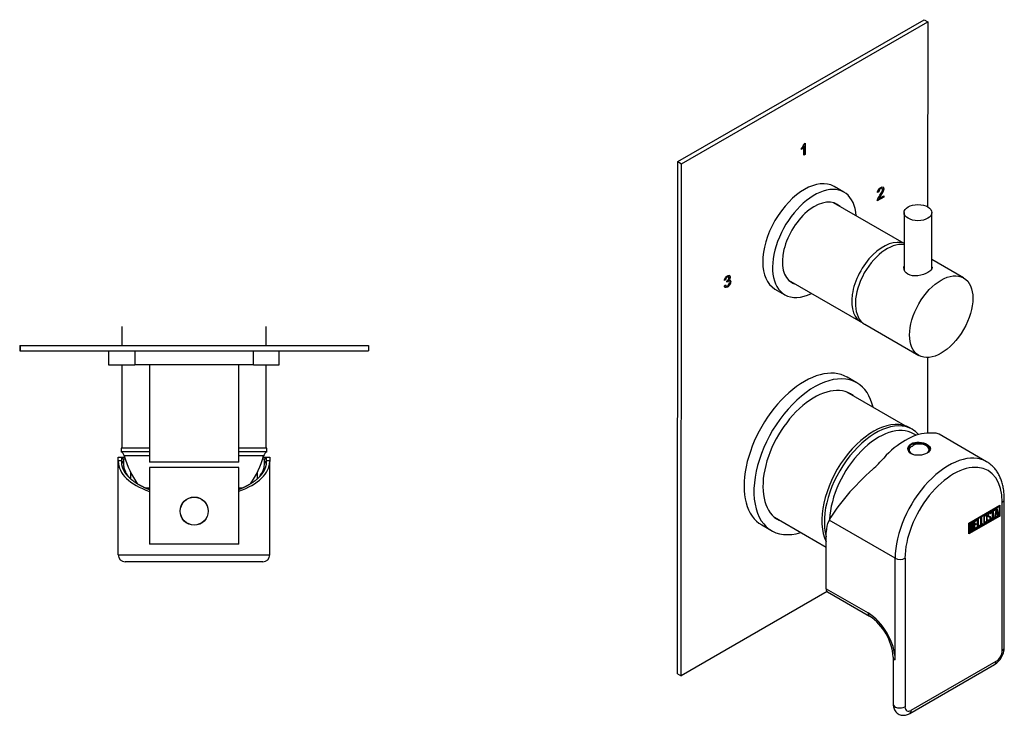
# Model space of a CAD drawing. Units: millimetres. Extents: x 76 to 359, y 124 to 525.
# Drawn here: x 76 to 359, y 124 to 324 of the extents above; entities that cross this region are included whole.
import ezdxf

# ---------------------------------------------------------------- set-up
doc = ezdxf.new("R2010")
doc.units = ezdxf.units.MM
for name, color, linetype in [('122012', 7, 'Continuous'), ('125026', 7, 'Continuous'), ('125077', 7, 'Continuous'), ('125083', 7, 'Continuous'), ('125086', 7, 'Continuous'), ('126001', 7, 'Continuous'), ('126025', 7, 'Continuous'), ('126026', 7, 'Continuous'), ('582006', 7, 'Continuous'), ('705002', 7, 'Continuous'), ('Default', 7, 'Continuous')]:
    doc.layers.add(name, color=color, linetype=linetype)

# ---------------------------------------------------------------- blocks, each defined once
blk = doc.blocks.new('SE2')
at = {"layer": '122012', "color": 7, "linetype": 'Continuous'}
for p, q in [((75.8, 229.94), (75.94, 229.94)), ((75.8, 229.94), (75.8, 228.44)), ((75.94, 229.94), (175.94, 229.94)), ((75.94, 229.94), (75.94, 228.44)), ((175.94, 229.94), (175.94, 228.44)), ((75.8, 228.44), (75.94, 228.44)), ((75.94, 228.44), (175.94, 228.44)), ((95.22, 228.42), (95.22, 228.44)), ((95.4, 228.42), (95.4, 228.44)), ((157.59, 228.42), (157.59, 228.44))]:
    blk.add_line(p, q, dxfattribs=at)
at = {"layer": '125026', "color": 7, "linetype": 'Continuous'}
for p, q in [((113.05, 200.44), (104.94, 200.44)), ((104.94, 200.44), (104.94, 199.44)), ((113.05, 199.44), (104.94, 199.44)), ((113.05, 198.24), (105.84, 198.24)), ((146.74, 200.44), (138.75, 200.44)), ((146.74, 199.44), (138.75, 199.44)), ((145.84, 198.24), (138.75, 198.24)), ((146.74, 199.44), (146.74, 200.44)), ((113.05, 188.94), (112.08, 188.94)), ((139.61, 188.94), (138.75, 188.94))]:
    blk.add_line(p, q, dxfattribs=at)
for centre, radius, start, end in [((103.91, 197.72), 2, 14.9863, 58.9365), ((129.99, 204.71), 25, 194.9863, 215.5886), ((121.69, 204.71), 25, 324.4797, 345.0137), ((147.77, 197.72), 2, 121.0635, 165.0137)]:
    blk.add_arc(centre, radius, start, end, dxfattribs=at)
at = {"layer": '125077', "color": 7, "linetype": 'Continuous'}
for p, q in [((138.75, 194.94), (113.05, 194.94)), ((113.05, 194.94), (113.05, 172.94)), ((138.75, 172.94), (138.75, 194.94)), ((138.75, 172.94), (113.05, 172.94))]:
    blk.add_line(p, q, dxfattribs=at)
blk.add_circle((125.9, 182.39), 4.05, dxfattribs=at)
at = {"layer": '125083', "color": 7, "linetype": 'Continuous'}
for p, q in [((113.05, 224.44), (113.05, 196.44)), ((138.75, 196.44), (138.75, 224.44)), ((138.75, 196.44), (113.05, 196.44))]:
    blk.add_line(p, q, dxfattribs=at)
at = {"layer": '125086', "color": 7, "linetype": 'Continuous'}
for p, q in [((105.09, 235.44), (105.09, 229.94)), ((146.59, 229.94), (146.59, 235.44)), ((105.09, 224.44), (105.09, 200.44)), ((146.59, 200.44), (146.59, 224.44))]:
    blk.add_line(p, q, dxfattribs=at)
at = {"layer": '126001', "color": 7, "linetype": 'Continuous'}
for p, q in [((101.34, 228.44), (101.34, 224.44)), ((150.34, 224.44), (150.34, 228.44)), ((101.34, 224.44), (108.9, 224.44)), ((142.9, 224.44), (150.34, 224.44))]:
    blk.add_line(p, q, dxfattribs=at)
at = {"layer": '126025', "color": 7, "linetype": 'Continuous'}
for p, q in [((108.9, 228.44), (108.9, 224.44)), ((142.9, 224.44), (142.9, 228.44)), ((142.9, 224.44), (108.9, 224.44))]:
    blk.add_line(p, q, dxfattribs=at)
at = {"layer": '126026', "color": 7, "linetype": 'Continuous'}
blk.add_circle((125.9, 182.39), 4, dxfattribs=at)
at = {"layer": '582006', "color": 7, "linetype": 'Continuous'}
for p, q in [((104.09, 197.84), (105.09, 197.84)), ((104.09, 196.83), (104.09, 197.84)), ((104.09, 196.62), (104.09, 196.83)), ((105.09, 196.83), (104.09, 196.83)), ((104.09, 169.84), (104.09, 196.62)), ((105.09, 196.83), (105.09, 197.84)), ((105.09, 197.84), (105.95, 197.84)), ((105.59, 197.34), (105.09, 197.84)), ((105.09, 196.51), (105.09, 196.83)), ((105.59, 196.38), (105.09, 196.83)), ((105.59, 196.06), (105.09, 196.51)), ((105.59, 197.34), (105.59, 196.38)), ((106.1, 197.34), (105.59, 197.34)), ((105.59, 196.38), (105.59, 196.06)), ((146.09, 197.34), (145.58, 197.34)), ((145.73, 197.84), (146.59, 197.84)), ((146.59, 197.84), (146.09, 197.34)), ((146.09, 196.38), (146.09, 197.34)), ((146.59, 196.83), (146.09, 196.38)), ((146.59, 196.51), (146.09, 196.06)), ((146.09, 196.06), (146.09, 196.38)), ((146.59, 197.84), (147.59, 197.84)), ((146.59, 197.84), (146.59, 196.83)), ((147.59, 196.83), (146.59, 196.83)), ((146.59, 196.83), (146.59, 196.51)), ((147.59, 197.84), (147.59, 196.83)), ((147.59, 196.83), (147.59, 196.62)), ((147.59, 169.84), (147.59, 196.62)), ((107.59, 193.6), (107.59, 191.7)), ((144.09, 191.7), (144.09, 193.6)), ((104.09, 169.84), (147.59, 169.84)), ((145.59, 167.84), (106.09, 167.84))]:
    blk.add_line(p, q, dxfattribs=at)
for centre, start, end in [((106.09, 169.84), 180, 270), ((145.59, 169.84), 270, 0)]:
    blk.add_arc(centre, 2, start, end, dxfattribs=at)
for start_param, end_param in [(3.141593, 4.083667), (5.347787, 6.283185)]:
    blk.add_ellipse((125.84, 196.62), major_axis=(21.75, 0), ratio=0.487733, start_param=start_param, end_param=end_param, dxfattribs=at)
for points, degree, knots in [([(113.04, 188.55), (111.79, 189.02), (110.69, 189.6), (108.9, 190.53), (107.64, 191.65), (106.39, 192.76), (105.74, 194), (105.09, 195.24), (105.09, 196.51)], 2, [0.0967804, 0.0967804, 0.0967804, 0.25, 0.25, 0.5, 0.5, 0.75, 0.75, 1, 1, 1]), ([(105.59, 196.06), (105.6, 195.85), (105.61, 195.44), (105.72, 194.87), (105.87, 194.37), (106.04, 193.94), (106.37, 193.24), (106.8, 192.57), (107.26, 192.04), (107.37, 191.92)], 3, [0, 0, 0, 0, 0.0649993, 0.123175, 0.1745267, 0.2190543, 0.2567577, 0.3910588, 0.4304195, 0.4304195, 0.4304195, 0.4304195]), ([(146.59, 196.51), (146.59, 195.24), (145.94, 194), (145.29, 192.76), (144.04, 191.65), (142.78, 190.53), (140.99, 189.6), (139.94, 189.05), (138.76, 188.59)], 2, [0, 0, 0, 0.25, 0.25, 0.5, 0.5, 0.75, 0.75, 0.8958728, 0.8958728, 0.8958728]), ([(144.28, 191.88), (144.4, 192.01), (144.87, 192.56), (145.45, 193.46), (145.98, 194.73), (146.05, 195.57), (146.09, 196.06)], 3, [0.565909, 0.565909, 0.565909, 0.565909, 0.6090773, 0.7433876, 0.8503842, 1, 1, 1, 1])]:
    blk.add_open_spline(points, degree=degree, knots=knots, dxfattribs=at)
blk = doc.blocks.new('SE3')
at = {"layer": '122012', "color": 7, "linetype": 'Continuous'}
for p, q in [((264.77, 282.74), (335.48, 323.5)), ((265.83, 282.13), (336.55, 322.89)), ((335.48, 323.5), (336.55, 322.89)), ((336.55, 322.89), (336.51, 269.76)), ((300.3, 286.25), (300.3, 286.64)), ((300.99, 287.13), (300.9, 287.18)), ((300.99, 284.59), (300.99, 287.13)), ((301.11, 287.92), (301.34, 288.05)), ((301.25, 288), (301.25, 284.84)), ((301.34, 288.05), (301.33, 284.79)), ((264.67, 135.71), (264.77, 282.74)), ((264.77, 282.74), (265.83, 282.13)), ((301.25, 284.84), (300.99, 284.69)), ((301.33, 284.79), (300.99, 284.59)), ((301.33, 284.79), (301.25, 284.84)), ((265.74, 135.1), (265.83, 282.13)), ((323.44, 275.05), (323.33, 275.12)), ((323.93, 272.58), (322.06, 271.5)), ((323.85, 272.63), (322.08, 271.62)), ((322.49, 274.03), (322.13, 273.86)), ((322.4, 274.08), (322.14, 273.96)), ((322.49, 274.03), (322.4, 274.08)), ((322.54, 272.16), (322.46, 272.21)), ((322.54, 272.16), (323.93, 272.96)), ((323.85, 272.91), (323.85, 272.63)), ((323.93, 272.58), (323.85, 272.63)), ((323.93, 272.96), (323.93, 272.58)), ((278.41, 248.83), (278.2, 248.75)), ((278.5, 248.78), (278.41, 248.83)), ((279.36, 249.68), (279.25, 249.74)), ((278.14, 247.09), (278.48, 247.34)), ((278.5, 248.78), (278.16, 248.65)), ((278.56, 247.04), (278.67, 246.98)), ((278.81, 248.15), (278.85, 248.52)), ((279.43, 248.73), (279.35, 248.78)), ((279.46, 248.38), (279.35, 248.44)), ((336.48, 226.51), (336.47, 204.79)), ((307.67, 159.27), (265.74, 135.1)), ((264.67, 135.71), (265.74, 135.1))]:
    blk.add_line(p, q, dxfattribs=at)
for centre, radius, start, end in [((297.14, 289.55), 4.3, 317.3286, 337.8211), ((296.3, 290.1), 5.45, 317.171, 327.646), ((296.39, 290.05), 5.45, 315.7919, 327.646)]:
    blk.add_arc(centre, radius, start, end, dxfattribs=at)
blk.add_ellipse((278.89, 248.78), major_axis=(-0.147, -0.254), ratio=0.57735, start_param=0.583839, end_param=0.852259, dxfattribs=at)
for points, knots in [([(322.06, 271.5), (322.06, 271.6), (322.07, 271.69), (322.1, 271.8), (322.15, 271.98), (322.23, 272.17), (322.44, 272.57), (322.59, 272.82), (322.79, 273.12), (323.1, 273.59), (323.3, 273.94), (323.41, 274.17), (323.52, 274.4), (323.57, 274.59), (323.57, 274.9), (323.52, 275.01), (323.42, 275.06), (323.33, 275.12), (323.2, 275.09), (322.87, 274.91), (322.74, 274.77), (322.64, 274.6), (322.54, 274.42), (322.49, 274.23), (322.49, 274.03)], [0, 0, 0, 0, 0.056605, 0.056605, 0.056605, 0.17946, 0.17946, 0.302315, 0.302315, 0.302315, 0.501258, 0.501258, 0.501258, 0.597261, 0.597261, 0.695968, 0.695968, 0.695968, 0.79202, 0.79202, 0.894933, 0.894933, 0.894933, 1, 1, 1, 1]), ([(322.13, 273.86), (322.15, 274.18), (322.24, 274.47), (322.4, 274.72), (322.56, 274.98), (322.78, 275.18), (323.32, 275.49), (323.53, 275.53), (323.69, 275.45), (323.85, 275.36), (323.93, 275.2), (323.93, 274.81), (323.91, 274.67), (323.81, 274.36), (323.74, 274.19), (323.52, 273.79), (323.34, 273.49), (323.09, 273.11), (322.89, 272.78), (322.75, 272.57), (322.69, 272.46), (322.63, 272.36), (322.58, 272.26), (322.54, 272.16)], [0, 0, 0, 0, 0.137684, 0.137684, 0.137684, 0.277952, 0.277952, 0.41822, 0.41822, 0.41822, 0.586671, 0.586671, 0.672324, 0.672324, 0.757978, 0.757978, 0.843631, 0.843631, 0.843631, 0.951706, 0.951706, 0.951706, 1, 1, 1, 1]), ([(323.34, 275.11), (323.34, 275.11), (323.34, 275.11), (323.34, 275.11), (323.24, 275.17), (323.11, 275.14), (322.78, 274.96), (322.65, 274.82), (322.55, 274.65), (322.45, 274.47), (322.4, 274.28), (322.4, 274.08)], [0.6938652, 0.6938652, 0.6938652, 0.6938652, 0.6959679, 0.6959679, 0.6959679, 0.79202, 0.79202, 0.8949331, 0.8949331, 0.8949331, 1, 1, 1, 1]), ([(323.62, 275.49), (323.77, 275.4), (323.84, 275.24), (323.84, 274.86), (323.82, 274.72), (323.72, 274.42), (323.65, 274.24), (323.43, 273.84), (323.26, 273.54), (323.01, 273.16), (322.8, 272.84), (322.66, 272.62), (322.6, 272.52), (322.54, 272.41), (322.5, 272.31), (322.46, 272.21)], [0.424353, 0.424353, 0.424353, 0.424353, 0.5866712, 0.5866712, 0.6723245, 0.6723245, 0.7579777, 0.7579777, 0.843631, 0.843631, 0.843631, 0.9517057, 0.9517057, 0.9517057, 1, 1, 1, 1]), ([(278.16, 248.65), (278.21, 248.94), (278.3, 249.2), (278.6, 249.66), (278.78, 249.84), (279.15, 250.05), (279.3, 250.09), (279.55, 250.09), (279.65, 250.05), (279.72, 249.96), (279.78, 249.86), (279.82, 249.75), (279.82, 249.46), (279.79, 249.32), (279.66, 249.02), (279.56, 248.87), (279.43, 248.73)], [0, 0, 0, 0, 0.191729, 0.191729, 0.383458, 0.383458, 0.517185, 0.517185, 0.650913, 0.650913, 0.650913, 0.771953, 0.771953, 0.885976, 0.885976, 1, 1, 1, 1]), ([(279.26, 249.74), (279.26, 249.74), (279.25, 249.74), (279.25, 249.74), (279.16, 249.79), (279.06, 249.77), (278.79, 249.62), (278.67, 249.5), (278.59, 249.36), (278.5, 249.21), (278.44, 249.03), (278.41, 248.83)], [0.5008372, 0.5008372, 0.5008372, 0.5008372, 0.5048317, 0.5048317, 0.5048317, 0.662179, 0.662179, 0.8195264, 0.8195264, 0.8195264, 1, 1, 1, 1]), ([(278.9, 248.55), (279.05, 248.63), (279.18, 248.75), (279.41, 249.06), (279.47, 249.22), (279.47, 249.55), (279.42, 249.65), (279.34, 249.69), (279.25, 249.74), (279.14, 249.72), (278.87, 249.57), (278.76, 249.45), (278.67, 249.31), (278.58, 249.16), (278.53, 248.98), (278.5, 248.78)], [0, 0, 0, 0, 0.181655, 0.181655, 0.36331, 0.36331, 0.504832, 0.504832, 0.504832, 0.662179, 0.662179, 0.819526, 0.819526, 0.819526, 1, 1, 1, 1]), ([(279.53, 250.1), (279.57, 250.07), (279.6, 250.04), (279.63, 250.01), (279.69, 249.91), (279.73, 249.8), (279.73, 249.51), (279.7, 249.37), (279.57, 249.07), (279.47, 248.92), (279.35, 248.78)], [0.5954245, 0.5954245, 0.5954245, 0.5954245, 0.6509126, 0.6509126, 0.6509126, 0.7719529, 0.7719529, 0.8859765, 0.8859765, 1, 1, 1, 1]), ([(279.43, 248.73), (279.6, 248.78), (279.73, 248.76), (279.82, 248.68), (279.91, 248.6), (279.95, 248.45), (279.95, 247.96), (279.87, 247.68), (279.69, 247.38), (279.51, 247.09), (279.29, 246.86), (278.77, 246.57), (278.57, 246.53), (278.41, 246.6), (278.25, 246.68), (278.16, 246.84), (278.14, 247.09)], [0, 0, 0, 0, 0.125687, 0.125687, 0.125687, 0.2601, 0.2601, 0.443518, 0.443518, 0.443518, 0.643727, 0.643727, 0.824737, 0.824737, 0.824737, 1, 1, 1, 1]), ([(279.68, 248.77), (279.7, 248.76), (279.72, 248.75), (279.73, 248.73), (279.82, 248.65), (279.87, 248.5), (279.86, 248.02), (279.78, 247.73), (279.6, 247.43), (279.42, 247.14), (279.2, 246.91), (278.69, 246.62), (278.48, 246.58), (278.32, 246.66), (278.31, 246.66), (278.3, 246.67), (278.29, 246.67)], [0.105237, 0.105237, 0.105237, 0.105237, 0.1256872, 0.1256872, 0.1256872, 0.2601004, 0.2601004, 0.4435185, 0.4435185, 0.4435185, 0.6437268, 0.6437268, 0.824737, 0.824737, 0.824737, 0.8380762, 0.8380762, 0.8380762, 0.8380762]), ([(278.48, 247.34), (278.51, 247.14), (278.58, 247.02), (278.67, 246.98), (278.77, 246.93), (278.88, 246.95), (279.02, 247.03), (279.18, 247.13), (279.32, 247.27), (279.43, 247.46), (279.54, 247.65), (279.59, 247.84), (279.6, 248.21), (279.55, 248.33), (279.34, 248.44), (279.21, 248.43), (278.99, 248.3), (278.9, 248.24), (278.81, 248.15)], [0, 0, 0, 0, 0.163118, 0.163118, 0.163118, 0.295689, 0.295689, 0.295689, 0.454622, 0.454622, 0.454622, 0.618649, 0.618649, 0.777085, 0.777085, 0.93552, 0.93552, 1, 1, 1, 1]), ([(279.36, 248.43), (279.36, 248.43), (279.36, 248.43), (279.25, 248.49), (279.12, 248.48), (278.92, 248.36), (278.87, 248.33), (278.82, 248.29)], [0.7742088, 0.7742088, 0.7742088, 0.7742088, 0.7770848, 0.7770848, 0.9355204, 0.9355204, 0.9762124, 0.9762124, 0.9762124, 0.9762124])]:
    blk.add_open_spline(points, degree=3, knots=knots, dxfattribs=at)
blk.add_open_spline([(278.41, 247.29), (278.45, 247.16), (278.5, 247.07), (278.57, 247.03)], degree=3, dxfattribs=at)
at = {"layer": '125026', "color": 7, "linetype": 'Continuous'}
blk.add_line((332.08, 205.89), (331.37, 206.3), dxfattribs=at)
for centre, major_axis, start_param, end_param in [((320.92, 188.2), (10.45, 18.1), 0, 2.768329), ((321.63, 187.79), (10.45, 18.1), 0, 2.624902), ((322.47, 187.3), (10, 17.32), 0, 2.304392), ((321.63, 187.79), (10.45, 18.1), 6.086128, 6.283185), ((322.47, 187.3), (10, 17.32), 6.207429, 6.283185)]:
    blk.add_ellipse(centre, major_axis=major_axis, ratio=0.57735, start_param=start_param, end_param=end_param, dxfattribs=at)
at = {"layer": '125077', "color": 7, "linetype": 'Continuous'}
for p, q in [((346.83, 249.36), (337.72, 254.62)), ((318.43, 236.09), (333.98, 227.11))]:
    blk.add_line(p, q, dxfattribs=at)
for centre, major_axis, start_param, end_param in [((324.85, 247.22), (-6.43, -11.13), 3.360788, 6.283185), ((333.72, 251.77), (4.05, 0), -3.29889, -3.235225), ((333.72, 251.77), (4.05, 0), 0.119754, 0.157297)]:
    blk.add_ellipse(centre, major_axis=major_axis, ratio=0.57735, start_param=start_param, end_param=end_param, dxfattribs=at)
blk.add_ellipse((340.41, 238.23), major_axis=(-6.43, -11.13), ratio=0.57735, dxfattribs=at)
blk.add_open_spline([(337.75, 252.5), (337.77, 252.44), (337.77, 252.38), (337.77, 251.85), (337.34, 251.37), (335.84, 250.5), (334.78, 250.12), (332.67, 249.84), (331.62, 249.96), (330.11, 250.83), (329.67, 251.57), (329.67, 252.45), (329.69, 252.59), (329.72, 252.72)], degree=3, knots=[0.3587366, 0.3587366, 0.3587366, 0.3587366, 0.375, 0.375, 0.5, 0.5, 0.625, 0.625, 0.75, 0.75, 0.875, 0.875, 0.8976108, 0.8976108, 0.8976108, 0.8976108], dxfattribs=at)
at = {"layer": '125083', "color": 7, "linetype": 'Continuous'}
for p, q in [((329.72, 259.24), (309.43, 270.96)), ((296.58, 248.7), (317.36, 236.7))]:
    blk.add_line(p, q, dxfattribs=at)
blk.add_ellipse((323.79, 247.83), major_axis=(6.43, 11.13), ratio=0.57735, start_param=0.073644, end_param=3.224228, dxfattribs=at)
at = {"layer": '125086', "color": 7, "linetype": 'Continuous'}
for p, q in [((330.04, 206.89), (313.3, 216.56)), ((292.55, 180.62), (307.38, 172.06))]:
    blk.add_line(p, q, dxfattribs=at)
at = {"layer": '126001', "color": 7, "linetype": 'Continuous'}
for p, q in [((316.2, 219.22), (313.37, 220.85)), ((288.87, 178.41), (291.7, 176.78))]:
    blk.add_line(p, q, dxfattribs=at)
for centre, major_axis, start_param, end_param in [((301.12, 199.63), (12.25, 21.22), 0, 3.141593), ((303.95, 198), (12.25, 21.22), 0, 3.702188), ((303.95, 198), (10.42, 18.06), 0, 3.239572), ((303.95, 198), (12.25, 21.22), 5.72259, 6.283185), ((303.6, 198.2), (10.42, 18.06), 6.185206, 6.266227), ((303.95, 198), (10.42, 18.06), 6.185206, 6.283185), ((303.6, 198.2), (10.42, 18.06), 3.15855, 3.239572)]:
    blk.add_ellipse(centre, major_axis=major_axis, ratio=0.57735, start_param=start_param, end_param=end_param, dxfattribs=at)
at = {"layer": '126025', "color": 7, "linetype": 'Continuous'}
for p, q in [((312.49, 273.98), (309.66, 275.61)), ((292.66, 246.17), (295.49, 244.54))]:
    blk.add_line(p, q, dxfattribs=at)
for centre, major_axis, start_param, end_param in [((301.16, 260.89), (-8.5, -14.72), 3.141593, 6.283185), ((303.99, 259.26), (-8.5, -14.72), 2.427797, 6.283185), ((303.99, 259.26), (-6.5, -11.26), 2.989535, 6.283185), ((303.64, 259.46), (-6.5, -11.26), 2.989535, 3.114393), ((303.64, 259.46), (-6.5, -11.26), 0.0272, 0.152057), ((303.99, 259.26), (-6.5, -11.26), 0, 0.152057), ((303.99, 259.26), (-8.5, -14.72), 0, 0.713796)]:
    blk.add_ellipse(centre, major_axis=major_axis, ratio=0.57735, start_param=start_param, end_param=end_param, dxfattribs=at)
at = {"layer": '126026', "color": 7, "linetype": 'Continuous'}
for p, q in [((329.72, 268.1), (329.72, 251.77)), ((337.72, 251.77), (337.72, 268.1))]:
    blk.add_line(p, q, dxfattribs=at)
blk.add_ellipse((333.72, 268.1), major_axis=(4, 0), ratio=0.57735, dxfattribs=at)
at = {"layer": '582006', "color": 7, "linetype": 'Continuous'}
for p, q in [((353.43, 196.58), (339.8, 204.46)), ((348.33, 178.96), (357.23, 184.1)), ((348.37, 178.94), (356.91, 183.87)), ((348.51, 178.86), (357.05, 183.79)), ((356.91, 183.87), (357.05, 183.79)), ((357.05, 183.79), (357.05, 181.1)), ((357.09, 184.02), (357.09, 181.08)), ((357.23, 184.1), (357.23, 180.99)), ((357.94, 142.33), (357.94, 185)), ((358.52, 143.15), (358.52, 185.81)), ((357.09, 181.08), (348.33, 176.02)), ((357.23, 180.99), (348.33, 175.86)), ((357.05, 181.1), (348.51, 176.16)), ((353.35, 181.13), (353.17, 181.23)), ((353.92, 181.09), (354.1, 180.99)), ((354.4, 181.75), (354.22, 181.85)), ((354.48, 181.83), (354.36, 181.77)), ((354.62, 181.75), (354.44, 181.65)), ((354.45, 181.95), (354.59, 181.86)), ((354.45, 181.95), (354.48, 181.83)), ((354.48, 181.83), (354.62, 181.75)), ((354.59, 181.86), (354.62, 181.75)), ((354.75, 182.24), (355.77, 182.83)), ((355.03, 182.36), (354.75, 182.19)), ((355.17, 182.28), (354.75, 182.03)), ((354.75, 182.03), (354.75, 182.24)), ((355.03, 182.36), (355.17, 182.28)), ((355.17, 180.23), (355.17, 182.28)), ((355.63, 182.7), (355.21, 182.46)), ((355.21, 182.46), (355.35, 182.38)), ((355.21, 182.46), (355.21, 180.41)), ((355.77, 182.62), (355.35, 182.38)), ((355.35, 182.38), (355.35, 180.33)), ((355.63, 182.75), (355.63, 182.7)), ((355.63, 182.7), (355.77, 182.62)), ((355.77, 182.83), (355.77, 182.62)), ((355.81, 180.6), (356.29, 183.13)), ((355.99, 181.54), (355.85, 180.79)), ((356.42, 181.79), (355.99, 181.54)), ((355.99, 181.54), (356.13, 181.46)), ((356.13, 181.46), (355.99, 180.71)), ((356.21, 182.71), (356.05, 181.78)), ((356.05, 181.78), (356.19, 181.7)), ((356.56, 181.71), (356.13, 181.46)), ((356.36, 182.63), (356.19, 181.7)), ((356.19, 181.7), (356.52, 181.89)), ((356.21, 182.71), (356.36, 182.63)), ((356.29, 183.13), (356.42, 183.21)), ((356.32, 183.15), (356.73, 181.3)), ((356.52, 181.89), (356.36, 182.63)), ((356.42, 183.21), (356.88, 181.22)), ((356.42, 181.79), (356.56, 181.71)), ((356.7, 181.11), (356.56, 181.71)), ((356.73, 181.3), (356.66, 181.26)), ((356.88, 181.22), (356.7, 181.11)), ((356.73, 181.3), (356.88, 181.22)), ((357.09, 181.08), (357.23, 180.99)), ((308.24, 179.8), (308.09, 179.54)), ((327.18, 168.87), (308.24, 179.8)), ((348.33, 175.86), (348.33, 178.96)), ((348.37, 176.24), (348.37, 178.94)), ((348.37, 178.94), (348.51, 178.86)), ((348.51, 176.16), (348.51, 178.86)), ((348.68, 176.48), (348.68, 178.74)), ((348.73, 178.72), (348.87, 178.64)), ((348.73, 178.72), (348.73, 178)), ((348.87, 178.64), (348.87, 177.92)), ((349.32, 178.78), (349.14, 178.88)), ((349.22, 178.18), (349.36, 178.09)), ((349.8, 179.38), (350.65, 179.88)), ((349.8, 177.13), (349.8, 179.38)), ((350.51, 179.75), (349.84, 179.36)), ((349.84, 179.36), (349.98, 179.28)), ((349.84, 179.36), (349.84, 178.66)), ((350.26, 178.7), (349.84, 178.45)), ((349.84, 178.66), (349.98, 178.58)), ((349.84, 178.45), (349.98, 178.37)), ((349.84, 178.45), (349.84, 177.51)), ((350.65, 179.67), (349.98, 179.28)), ((349.98, 179.28), (349.98, 178.58)), ((349.98, 178.58), (350.4, 178.82)), ((350.4, 178.62), (349.98, 178.37)), ((349.98, 178.37), (349.98, 177.43)), ((350.26, 178.74), (350.26, 178.7)), ((350.26, 178.7), (350.4, 178.62)), ((350.4, 178.82), (350.4, 178.62)), ((350.51, 179.79), (350.51, 179.75)), ((350.51, 179.75), (350.65, 179.67)), ((350.65, 179.88), (350.65, 179.67)), ((350.86, 180), (351.04, 180.1)), ((350.86, 177.74), (350.86, 180)), ((351.44, 178.24), (350.86, 177.91)), ((351.58, 178.16), (350.86, 177.74)), ((350.9, 180.02), (350.9, 178.13)), ((350.9, 178.13), (351.04, 178.05)), ((351.04, 180.1), (351.04, 178.05)), ((351.04, 178.05), (351.58, 178.36)), ((351.44, 178.28), (351.44, 178.24)), ((351.44, 178.24), (351.58, 178.16)), ((351.58, 178.36), (351.58, 178.16)), ((351.75, 180.51), (351.93, 180.61)), ((351.75, 178.26), (351.75, 180.51)), ((352.33, 178.75), (351.75, 178.42)), ((352.47, 178.67), (351.75, 178.26)), ((351.79, 180.53), (351.79, 178.65)), ((351.79, 178.65), (351.93, 178.56)), ((351.93, 180.61), (351.93, 178.56)), ((351.93, 178.56), (352.47, 178.88)), ((352.33, 178.79), (352.33, 178.75)), ((352.33, 178.75), (352.47, 178.67)), ((352.47, 178.88), (352.47, 178.67)), ((352.72, 179.31), (352.9, 179.2)), ((353.74, 179.83), (353.91, 179.92)), ((353.78, 179.69), (353.74, 179.83)), ((353.85, 179.89), (354.01, 179.8)), ((354.34, 180.62), (354.16, 180.72)), ((354.51, 180.58), (354.65, 180.5)), ((355.21, 180.41), (355.17, 180.39)), ((355.35, 180.33), (355.17, 180.23)), ((355.21, 180.41), (355.35, 180.33)), ((355.99, 180.71), (355.81, 180.6)), ((355.85, 180.79), (355.99, 180.71)), ((355.85, 180.79), (355.85, 180.79)), ((307.38, 160.09), (307.38, 176.37)), ((348.37, 176.24), (348.51, 176.16)), ((348.73, 178), (348.87, 177.92)), ((348.73, 177.8), (348.87, 177.72)), ((348.73, 177.8), (348.73, 176.88)), ((348.73, 176.88), (348.87, 176.8)), ((348.87, 177.72), (348.87, 176.8)), ((349.3, 177.86), (349.12, 177.97)), ((349.46, 177.75), (349.61, 177.66)), ((350.51, 177.7), (349.8, 177.3)), ((350.65, 177.62), (349.8, 177.13)), ((349.84, 177.51), (349.98, 177.43)), ((349.98, 177.43), (350.65, 177.82)), ((350.51, 177.74), (350.51, 177.7)), ((350.51, 177.7), (350.65, 177.62)), ((350.65, 177.82), (350.65, 177.62)), ((327.18, 139.68), (327.18, 168.87)), ((330.01, 168.87), (330.01, 126.21)), ((307.38, 160.09), (319.4, 153.15)), ((307.79, 159.18), (319.81, 152.24)), ((326.59, 140.5), (326.59, 127.02)), ((331.77, 125.19), (356.17, 139.27)), ((331.36, 124.27), (355.75, 138.36))]:
    blk.add_line(p, q, dxfattribs=at)
for centre, radius, start, end in [((337.4, 188.21), 16.61, 85.6844, 93.8577), ((289.07, 228.54), 46.56, 312.9569, 318.3889), ((349.19, 177.71), 0.421, 353.6276, 65.78), ((349.05, 177.79), 0.421, 353.6276, 28.1639), ((311.4, 139.55), 15.22, 3.5585, 56.4415), ((352.64, 143.35), 5.88, 301.9356, 358.0644)]:
    blk.add_arc(centre, radius, start, end, dxfattribs=at)
for centre, major_axis, ratio, start_param, end_param in [((330.09, 184.95), (10.88, 18.84), 0.57735, 0.370462, 1.200334), ((323.62, 188.68), (-16.59, -15.45), 0.272277, 3.224786, 3.391026), ((334.07, 200.08), (3.25, 0), 0.57735, 0, 3.141593), ((342.56, 177.75), (-10.88, -18.84), 0.57735, 3.138908, 5.497787), ((343.97, 176.93), (-9.88, -17.1), 0.57735, 2.356194, 5.497787), ((323.62, 188.68), (16.59, 15.45), 0.272277, 1.48775, 2.439388), ((356.52, 185.81), (-2, 0), 0.57735, 2.356194, 3.141405), ((314.45, 172.29), (-5, 8.66), 0.57735, 0.331613, 0.785398), ((328.59, 169.69), (-2, 0), 0.57735, 0.785398, 2.356194), ((308.79, 160.91), (1, 1.73), 0.57735, 2.356194, 3.141593), ((319.4, 144.17), (-5.5, 9.53), 0.57735, 3.926991, 5.497787), ((320.81, 153.97), (1, 1.73), 0.57735, 2.356194, 3.139636), ((356.17, 141.31), (-1.25, -2.17), 0.57735, 0.785398, 2.356194), ((356.52, 143.15), (-2, 0), 0.57735, 2.356194, 3.141593), ((328.59, 140.5), (2, 0), 0.57735, 3.141593, 3.926991), ((354.75, 140.09), (-1, 1.73), 0.57735, 3.141593, 3.926991), ((328.59, 127.02), (2, 0), 0.57735, 3.141593, 5.497787), ((331.77, 127.23), (1.25, 2.17), 0.57735, 2.356194, 3.926991), ((330.36, 126), (-1, 1.73), 0.57735, 3.141327, 3.926991)]:
    blk.add_ellipse(centre, major_axis=major_axis, ratio=ratio, start_param=start_param, end_param=end_param, dxfattribs=at)
for points, knots in [([(336.37, 199.08), (336.98, 199.43), (337.32, 199.87), (337.32, 200.74), (336.97, 201.19), (335.77, 201.88), (334.93, 202.13), (333.22, 202.24), (332.38, 202.08), (331.17, 201.39), (330.82, 200.85), (330.82, 199.77), (331.16, 199.23), (332.38, 198.53), (333.22, 198.38), (334.92, 198.48), (335.76, 198.73), (336.37, 199.08)], [0, 0, 0, 0, 0.125, 0.125, 0.25, 0.25, 0.375, 0.375, 0.5, 0.5, 0.625, 0.625, 0.75, 0.75, 0.875, 0.875, 1, 1, 1, 1]), ([(358.52, 185.81), (358.52, 186.1), (358.51, 186.82), (358.41, 188.07), (358.19, 189.45), (357.85, 190.77), (357.4, 191.99), (356.84, 193.12), (356.18, 194.14), (355.42, 195.05), (354.58, 195.81), (353.9, 196.33), (353.53, 196.52), (353.46, 196.56)], [0, 0, 0, 0, 0.056143, 0.161869, 0.267657, 0.373148, 0.477984, 0.581749, 0.684064, 0.784712, 0.88373, 0.981421, 1, 1, 1, 1]), ([(353.57, 179.74), (353.57, 179.61), (353.53, 179.47), (353.43, 179.33), (353.34, 179.2), (353.23, 179.1), (353, 178.96), (352.89, 178.94), (352.8, 178.97), (352.7, 179), (352.65, 179.08), (352.65, 179.21), (352.65, 179.67), (352.65, 180.13), (352.65, 180.59), (352.65, 180.73), (352.7, 180.87), (352.8, 181.02), (352.89, 181.15), (352.99, 181.24), (353.23, 181.38), (353.34, 181.4), (353.43, 181.37), (353.53, 181.34), (353.57, 181.26), (353.57, 181.12), (353.57, 180.66), (353.57, 180.2), (353.57, 179.74)], [0, 0, 0, 0, 0.065711, 0.065711, 0.065711, 0.132952, 0.132952, 0.198532, 0.198532, 0.198532, 0.264847, 0.264847, 0.264847, 0.49889, 0.49889, 0.49889, 0.567221, 0.567221, 0.567221, 0.633743, 0.633743, 0.699454, 0.699454, 0.699454, 0.765411, 0.765411, 0.765411, 1, 1, 1, 1]), ([(353.39, 179.67), (353.39, 180.11), (353.39, 180.55), (353.39, 180.99), (353.39, 181.07), (353.37, 181.12), (353.31, 181.14), (353.26, 181.16), (353.2, 181.15), (353.05, 181.07), (352.99, 181.01), (352.93, 180.94), (352.86, 180.84), (352.82, 180.75), (352.82, 180.66), (352.82, 180.22), (352.82, 179.78), (352.82, 179.34), (352.82, 179.26), (352.86, 179.21), (352.93, 179.2), (352.99, 179.19), (353.06, 179.2), (353.19, 179.27), (353.24, 179.33), (353.3, 179.4), (353.36, 179.49), (353.39, 179.58), (353.39, 179.67)], [0, 0, 0, 0, 0.288367, 0.288367, 0.288367, 0.340198, 0.340198, 0.340198, 0.394382, 0.394382, 0.442191, 0.442191, 0.442191, 0.500217, 0.500217, 0.500217, 0.789315, 0.789315, 0.789315, 0.846578, 0.846578, 0.846578, 0.895123, 0.895123, 0.944797, 0.944797, 0.944797, 1, 1, 1, 1]), ([(353.19, 181.22), (353.18, 181.22), (353.18, 181.22), (353.17, 181.23), (353.12, 181.25), (353.05, 181.23), (352.94, 181.17), (352.91, 181.14), (352.88, 181.11)], [0.33402165, 0.33402165, 0.33402165, 0.33402165, 0.34019752, 0.34019752, 0.34019752, 0.39438172, 0.39438172, 0.41975464, 0.41975464, 0.41975464, 0.41975464]), ([(353.33, 181.44), (353.4, 181.4), (353.43, 181.32), (353.43, 181.21), (353.43, 181.17), (353.43, 181.14), (353.43, 181.11)], [0.71002661, 0.71002661, 0.71002661, 0.71002661, 0.76541113, 0.76541113, 0.76541113, 0.78221465, 0.78221465, 0.78221465, 0.78221465]), ([(353.91, 179.92), (353.94, 179.86), (353.97, 179.82), (353.99, 179.81), (354.04, 179.78), (354.09, 179.79), (354.26, 179.88), (354.34, 179.96), (354.39, 180.06), (354.45, 180.17), (354.48, 180.27), (354.48, 180.49), (354.42, 180.58), (354.29, 180.64), (354.24, 180.67), (354.12, 180.73), (353.95, 180.81), (353.82, 180.88), (353.76, 180.97), (353.76, 181.27), (353.8, 181.42), (353.87, 181.57), (353.94, 181.73), (354.05, 181.84), (354.39, 182.04), (354.53, 182.02), (354.59, 181.86)], [0, 0, 0, 0, 0.048835, 0.048835, 0.048835, 0.106697, 0.106697, 0.181092, 0.181092, 0.181092, 0.271968, 0.271968, 0.368614, 0.368614, 0.368614, 0.508902, 0.508902, 0.508902, 0.609862, 0.609862, 0.738718, 0.738718, 0.738718, 0.844128, 0.844128, 1, 1, 1, 1]), ([(353.8, 181.39), (353.79, 181.36), (353.79, 181.33), (353.79, 181.21), (353.84, 181.14), (353.94, 181.08)], [0.3776351, 0.3776351, 0.3776351, 0.3776351, 0.4273014, 0.4273014, 0.5514668, 0.5514668, 0.5514668, 0.5514668]), ([(354.44, 181.65), (354.42, 181.78), (354.34, 181.8), (354.11, 181.67), (354.04, 181.6), (354, 181.5), (353.95, 181.41), (353.93, 181.31), (353.93, 181.12), (353.99, 181.04), (354.12, 180.98), (354.18, 180.95), (354.29, 180.89), (354.47, 180.8), (354.59, 180.73), (354.65, 180.63), (354.65, 180.5)], [0, 0, 0, 0, 0.173905, 0.173905, 0.27789, 0.27789, 0.27789, 0.427301, 0.427301, 0.566752, 0.566752, 0.566752, 0.800829, 0.800829, 0.800829, 1, 1, 1, 1]), ([(348.68, 178.74), (348.78, 178.8), (348.89, 178.86), (348.99, 178.92), (349.27, 179.08), (349.44, 179.07), (349.52, 178.9), (349.54, 178.85), (349.55, 178.78), (349.55, 178.59), (349.54, 178.49), (349.5, 178.39), (349.48, 178.32), (349.43, 178.23), (349.36, 178.09)], [0, 0, 0, 0, 0.185694, 0.185694, 0.185694, 0.581176, 0.581176, 0.581176, 0.704726, 0.704726, 0.855456, 0.855456, 0.855456, 1, 1, 1, 1]), ([(349.38, 178.58), (349.38, 178.7), (349.35, 178.77), (349.28, 178.79), (349.23, 178.82), (349.14, 178.8), (349.04, 178.74), (348.99, 178.71), (348.93, 178.67), (348.87, 178.64)], [0, 0, 0, 0, 0.372175, 0.372175, 0.372175, 0.744636, 0.744636, 0.744636, 1, 1, 1, 1]), ([(348.87, 177.92), (348.97, 177.98), (349.06, 178.03), (349.16, 178.09), (349.22, 178.13), (349.28, 178.2), (349.32, 178.32), (349.36, 178.42), (349.38, 178.5), (349.38, 178.58)], [0, 0, 0, 0, 0.409997, 0.409997, 0.409997, 0.701848, 0.701848, 0.701848, 1, 1, 1, 1]), ([(349.16, 178.87), (349.15, 178.87), (349.15, 178.87), (349.14, 178.88), (349.08, 178.9), (349, 178.88), (348.9, 178.82), (348.9, 178.82), (348.9, 178.82), (348.9, 178.82)], [0.3399078, 0.3399078, 0.3399078, 0.3399078, 0.3721749, 0.3721749, 0.3721749, 0.7446355, 0.7446355, 0.7446355, 0.75, 0.75, 0.75, 0.75]), ([(349.29, 179.09), (349.33, 179.07), (349.36, 179.03), (349.38, 178.98), (349.4, 178.93), (349.41, 178.86), (349.41, 178.67), (349.4, 178.58), (349.36, 178.48)], [0.4712253, 0.4712253, 0.4712253, 0.4712253, 0.581176, 0.581176, 0.581176, 0.7047255, 0.7047255, 0.8510973, 0.8510973, 0.8510973, 0.8510973]), ([(353.19, 179.28), (353.12, 179.21), (353.05, 179.15), (352.86, 179.04), (352.75, 179.02), (352.66, 179.05), (352.64, 179.05), (352.62, 179.06), (352.61, 179.07)], [0.0893728, 0.0893728, 0.0893728, 0.0893728, 0.1329517, 0.1329517, 0.1985322, 0.1985322, 0.1985322, 0.2106734, 0.2106734, 0.2106734, 0.2106734]), ([(352.68, 179.46), (352.68, 179.45), (352.68, 179.44), (352.68, 179.42), (352.68, 179.36), (352.7, 179.32), (352.74, 179.3)], [0.78125, 0.78125, 0.78125, 0.78125, 0.78931528, 0.78931528, 0.78931528, 0.83082188, 0.83082188, 0.83082188, 0.83082188]), ([(354.18, 180.71), (354.17, 180.72), (354.16, 180.72), (354.15, 180.73), (354.09, 180.76), (353.98, 180.81), (353.81, 180.9), (353.8, 180.9), (353.79, 180.91), (353.78, 180.91)], [0.3620678, 0.3620678, 0.3620678, 0.3620678, 0.3686145, 0.3686145, 0.3686145, 0.508902, 0.508902, 0.508902, 0.5164852, 0.5164852, 0.5164852, 0.5164852]), ([(354.65, 180.5), (354.65, 180.33), (354.61, 180.17), (354.52, 180.01), (354.43, 179.86), (354.32, 179.73), (354.06, 179.59), (353.97, 179.56), (353.91, 179.59), (353.89, 179.6), (353.84, 179.63), (353.78, 179.69)], [0, 0, 0, 0, 0.310892, 0.310892, 0.310892, 0.619798, 0.619798, 0.840008, 0.840008, 0.840008, 1, 1, 1, 1]), ([(354.2, 179.86), (354.15, 179.81), (354.09, 179.76), (353.96, 179.69), (353.91, 179.67), (353.86, 179.66)], [0.4905116, 0.4905116, 0.4905116, 0.4905116, 0.6197982, 0.6197982, 0.75, 0.75, 0.75, 0.75]), ([(349.61, 177.66), (349.61, 177.52), (349.57, 177.36), (349.49, 177.17), (349.4, 176.97), (349.29, 176.84), (349.17, 176.77), (349.01, 176.67), (348.85, 176.58), (348.68, 176.48)], [0, 0, 0, 0, 0.308043, 0.308043, 0.308043, 0.614915, 0.614915, 0.614915, 1, 1, 1, 1]), ([(349.14, 177.96), (349.09, 177.99), (349.03, 177.98), (348.97, 177.95), (348.89, 177.9), (348.81, 177.85), (348.73, 177.8)], [0.4533824, 0.4533824, 0.4533824, 0.4533824, 0.7012982, 0.7012982, 0.7012982, 1, 1, 1, 1]), ([(349.43, 177.56), (349.43, 177.67), (349.4, 177.76), (349.34, 177.82), (349.27, 177.9), (349.2, 177.92), (349.11, 177.86), (349.03, 177.82), (348.95, 177.77), (348.87, 177.72)], [0, 0, 0, 0, 0.353452, 0.353452, 0.353452, 0.701298, 0.701298, 0.701298, 1, 1, 1, 1]), ([(348.87, 176.8), (348.96, 176.85), (349.05, 176.9), (349.14, 176.95), (349.23, 177), (349.3, 177.09), (349.35, 177.23), (349.4, 177.34), (349.43, 177.46), (349.43, 177.56)], [0, 0, 0, 0, 0.338989, 0.338989, 0.338989, 0.667999, 0.667999, 0.667999, 1, 1, 1, 1]), ([(326.59, 127.02), (326.6, 126.85), (326.61, 126.49), (326.73, 125.89), (326.98, 125.3), (327.32, 124.78), (327.77, 124.34), (328.32, 124.01), (328.92, 123.81), (329.54, 123.74), (330.15, 123.8), (330.78, 123.97), (331.14, 124.16), (331.36, 124.27)], [0, 0, 0, 0, 0.069533, 0.16816, 0.261847, 0.352331, 0.441143, 0.537013, 0.629101, 0.718979, 0.809116, 0.901955, 1, 1, 1, 1])]:
    blk.add_open_spline(points, degree=3, knots=knots, dxfattribs=at)
for points in [[(354.35, 180.87), (354.46, 180.8), (354.51, 180.71), (354.51, 180.58)], [(354.51, 180.58), (354.51, 180.51), (354.5, 180.44), (354.49, 180.37)], [(348.75, 176.69), (348.73, 176.67), (348.71, 176.66), (348.68, 176.65)], [(349.46, 177.75), (349.46, 177.68), (349.46, 177.62), (349.44, 177.55)]]:
    blk.add_open_spline(points, degree=3, dxfattribs=at)
at = {"layer": '705002', "color": 7, "linetype": 'Continuous'}
for centre, radius, start, end in [((331.25, 202.6), 1.78, 281.2609, 318.7391), ((334.05, 197.08), 4.61, 61.5825, 107.9457)]:
    blk.add_arc(centre, radius, start, end, dxfattribs=at)
for centre, major_axis, start_param, end_param in [((334.07, 200), (2.88, 0), 2.602468, 4.23984), ((334.07, 200), (2.88, 0), 5.854291, 8.393106), ((334.07, 199.84), (3.05, 0), -0.106613, 0.755102), ((334.07, 199.84), (3.05, 0), 2.655736, 3.402687)]:
    blk.add_ellipse(centre, major_axis=major_axis, ratio=0.57735, start_param=start_param, end_param=end_param, dxfattribs=at)
blk.add_open_spline([(331.37, 200.66), (331.37, 200.71), (331.41, 200.75), (331.49, 200.82), (331.55, 200.84), (331.6, 200.85)], degree=3, knots=[0, 0, 0, 0, 0.5, 0.5, 1, 1, 1, 1], dxfattribs=at)
blk.add_open_spline([(332.59, 201.43), (332.61, 201.45), (332.62, 201.46), (332.63, 201.47)], degree=3, dxfattribs=at)

msp = doc.modelspace()

# ---------------------------------------------------------------- block references
at = {"layer": 'Default'}
for name in ['SE3', 'SE2']:
    msp.add_blockref(name, (0, 0), dxfattribs=at)

doc.saveas('drawing.dxf')
